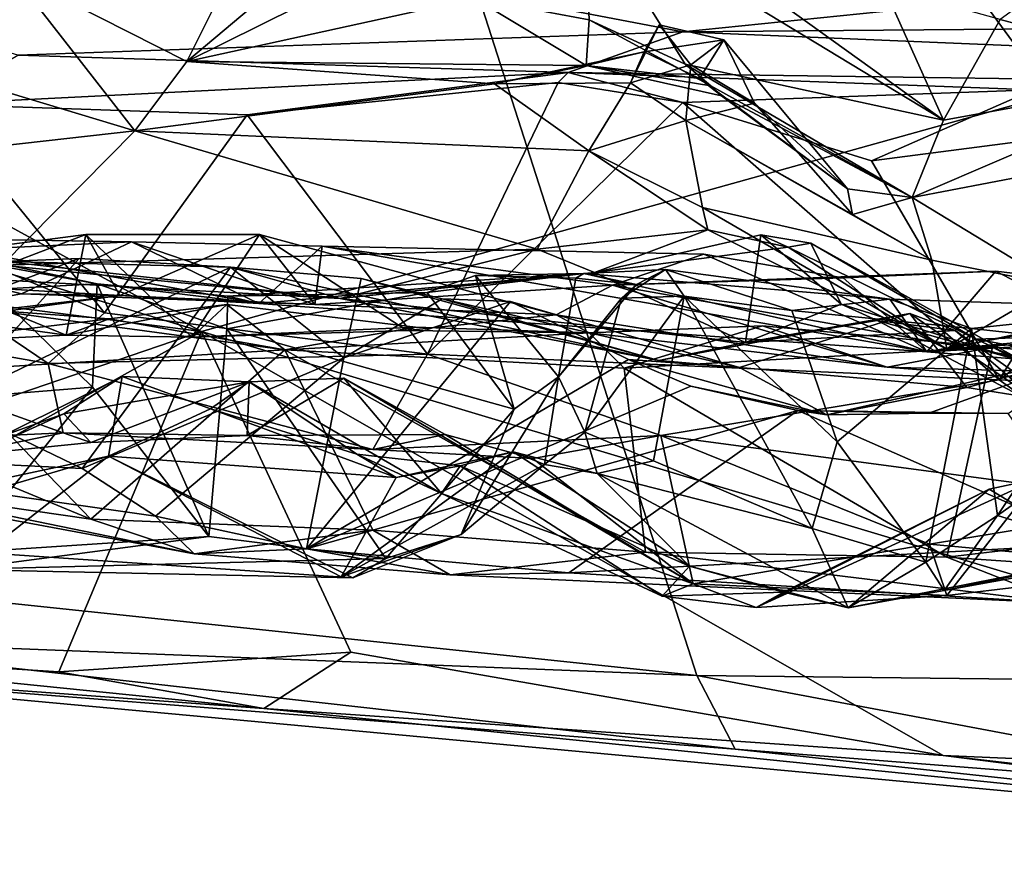
# Model space of a CAD drawing. Units: metres. Extents: x 21.7 to 38.7, y 0.1 to 2.6.
# Drawn here: x 28.4 to 28.6, y 0.9 to 1.1 of the extents above; entities that cross this region are included whole.
import ezdxf

# ---------------------------------------------------------------- set-up
doc = ezdxf.new("R2010")
doc.units = ezdxf.units.M

msp = doc.modelspace()

# ---------------------------------------------------------------- linework, layer by layer
at = {"layer": '1'}
for points in [[(28.39787, 1.46263, -0.25627), (27.80209, 1.02303, -0.24442), (27.74967, 1.16075, -0.25357)], [(27.96935, 1.01843, -0.24829), (27.80209, 1.02303, -0.24442), (28.39787, 1.46263, -0.25627)], [(27.96935, 1.01843, -0.24829), (28.39787, 1.46263, -0.25627), (28.27952, 0.9959, -0.24607)], [(28.27952, 0.9959, -0.24607), (28.39787, 1.46263, -0.25627), (28.55723, 0.96672, -0.2431)], [(28.76389, 0.96429, -0.24546), (28.55723, 0.96672, -0.2431), (28.39787, 1.46263, -0.25627)], [(28.76389, 0.96429, -0.24546), (28.39787, 1.46263, -0.25627), (29.77827, 1.26281, -0.24896)], [(28.29369, 1.25792, 0.48263), (28.12738, 1.22126, 0.37152), (28.69675, 1.13193, 0.30273)], [(28.29369, 1.25792, 0.48263), (28.69675, 1.13193, 0.30273), (28.67066, 1.23939, 0.51416)], [(28.02485, 1.23613, 1.65596), (28.55357, 1.13545, 2.04753), (28.37921, 1.12935, 2.11567)], [(28.02485, 1.23613, 1.65596), (28.61546, 1.14172, 2.02166), (28.55357, 1.13545, 2.04753)], [(27.99805, 1.18653, 0.29168), (28.42736, 1.05688, 0.17156), (28.12738, 1.22126, 0.37152)], [(28.69675, 1.13193, 0.30273), (28.12738, 1.22126, 0.37152), (28.42736, 1.05688, 0.17156)], [(28.84842, 1.13791, 2.04258), (28.61546, 1.14172, 2.02166), (28.98683, 1.19274, 1.8269)], [(27.99805, 1.18653, 0.29168), (27.64079, 1.15727, 0.20467), (28.42736, 1.05688, 0.17156)], [(28.3775, 1.15101, 3.70838), (28.4235, 1.12764, 3.69244), (28.44595, 1.17265, 3.81016)], [(28.44595, 1.17265, 3.81016), (28.4235, 1.12764, 3.69244), (28.46708, 1.16432, 3.78518)], [(28.52771, 1.16949, 3.73773), (28.49898, 1.14431, 3.69518), (28.52906, 1.13859, 3.67748)], [(28.52771, 1.16949, 3.73773), (28.52906, 1.13859, 3.67748), (28.55418, 1.127, 3.67205)], [(28.57044, 1.14934, 3.76764), (28.52771, 1.16949, 3.73773), (28.62196, 1.11225, 3.73593)], [(28.52771, 1.16949, 3.73773), (28.55418, 1.127, 3.67205), (28.62196, 1.11225, 3.73593)], [(28.46708, 1.16432, 3.78518), (28.4235, 1.12764, 3.69244), (28.50092, 1.16614, 3.75557)], [(28.50092, 1.16614, 3.75557), (28.4235, 1.12764, 3.69244), (28.49898, 1.14431, 3.69518)], [(28.42736, 1.05688, 0.17156), (27.64079, 1.15727, 0.20467), (28.2051, 0.98108, 0.04752)], [(28.3775, 1.15101, 3.70838), (28.30144, 1.14222, 3.58255), (28.40991, 1.10948, 3.65002)], [(28.3775, 1.15101, 3.70838), (28.40991, 1.10948, 3.65002), (28.4235, 1.12764, 3.69244)], [(28.57044, 1.14934, 3.76764), (28.62196, 1.11225, 3.73593), (28.60631, 1.14721, 3.78911)], [(28.63685, 1.13869, 3.78487), (28.68952, 1.1245, 3.76723), (28.65365, 1.15104, 3.7907)], [(28.60631, 1.14721, 3.78911), (28.62196, 1.11225, 3.73593), (28.63685, 1.13869, 3.78487)], [(28.49898, 1.14431, 3.69518), (28.4235, 1.12764, 3.69244), (28.52825, 1.1266, 3.62368)], [(28.49898, 1.14431, 3.69518), (28.52825, 1.1266, 3.62368), (28.52906, 1.13859, 3.67748)], [(28.30144, 1.14222, 3.58255), (28.33847, 1.10145, 3.56501), (28.40991, 1.10948, 3.65002)], [(28.55357, 1.13545, 2.04753), (28.61546, 1.14172, 2.02166), (28.84842, 1.13791, 2.04258)], [(28.52906, 1.13859, 3.67748), (28.52825, 1.1266, 3.62368), (28.56095, 1.12133, 3.65003)], [(28.52906, 1.13859, 3.67748), (28.56095, 1.12133, 3.65003), (28.55418, 1.127, 3.67205)], [(28.54343, 1.13025, 3.58341), (28.53985, 1.12205, 3.56424), (28.54734, 1.13728, 3.57689)], [(28.54734, 1.13728, 3.57689), (28.53985, 1.12205, 3.56424), (28.55565, 1.12684, 3.55218)], [(28.54343, 1.13025, 3.58341), (28.54734, 1.13728, 3.57689), (28.5643, 1.13335, 3.58438)], [(28.54734, 1.13728, 3.57689), (28.55565, 1.12684, 3.55218), (28.5643, 1.13335, 3.58438)], [(28.95027, 1.11885, 2.15132), (28.55357, 1.13545, 2.04753), (28.84842, 1.13791, 2.04258)], [(28.63685, 1.13869, 3.78487), (28.62196, 1.11225, 3.73593), (28.68952, 1.1245, 3.76723)], [(28.37921, 1.12935, 2.11567), (28.55357, 1.13545, 2.04753), (28.52354, 1.12479, 2.2415)], [(28.52354, 1.12479, 2.2415), (28.55357, 1.13545, 2.04753), (28.95027, 1.11885, 2.15132)], [(28.42736, 1.05688, 0.17156), (28.82789, 0.93691, 0.06091), (28.69675, 1.13193, 0.30273)], [(28.55794, 1.12322, 3.60047), (28.54343, 1.13025, 3.58341), (28.5643, 1.13335, 3.58438)], [(28.55565, 1.12684, 3.55218), (28.57234, 1.11678, 3.55685), (28.5643, 1.13335, 3.58438)], [(28.5968, 1.0943, 3.56903), (28.55794, 1.12322, 3.60047), (28.5643, 1.13335, 3.58438)], [(28.5643, 1.13335, 3.58438), (28.57234, 1.11678, 3.55685), (28.5968, 1.0943, 3.56903)], [(28.35737, 1.11649, 2.31501), (28.37921, 1.12935, 2.11567), (28.52354, 1.12479, 2.2415)], [(28.50422, 1.12186, 3.60058), (28.54343, 1.13025, 3.58341), (28.52825, 1.1266, 3.62368)], [(28.54343, 1.13025, 3.58341), (28.50422, 1.12186, 3.60058), (28.53985, 1.12205, 3.56424)], [(28.55794, 1.12322, 3.60047), (28.52825, 1.1266, 3.62368), (28.54343, 1.13025, 3.58341)], [(28.4235, 1.12764, 3.69244), (28.40991, 1.10948, 3.65002), (28.50422, 1.12186, 3.60058)], [(28.4235, 1.12764, 3.69244), (28.50422, 1.12186, 3.60058), (28.52825, 1.1266, 3.62368)], [(28.56095, 1.12133, 3.65003), (28.52825, 1.1266, 3.62368), (28.56374, 1.11869, 3.62899)], [(28.52825, 1.1266, 3.62368), (28.55794, 1.12322, 3.60047), (28.56374, 1.11869, 3.62899)], [(28.53985, 1.12205, 3.56424), (28.55434, 1.11221, 3.54861), (28.55565, 1.12684, 3.55218)], [(28.55418, 1.127, 3.67205), (28.56095, 1.12133, 3.65003), (28.61375, 1.09205, 3.68096)], [(28.55418, 1.127, 3.67205), (28.61375, 1.09205, 3.68096), (28.62196, 1.11225, 3.73593)], [(28.55565, 1.12684, 3.55218), (28.55434, 1.11221, 3.54861), (28.57234, 1.11678, 3.55685)], [(28.43931, 1.1137, 2.28618), (28.35737, 1.11649, 2.31501), (28.52354, 1.12479, 2.2415)], [(28.43931, 1.1137, 2.28618), (28.52354, 1.12479, 2.2415), (28.52091, 1.12219, 2.25287)], [(28.52091, 1.12219, 2.25287), (28.52354, 1.12479, 2.2415), (28.55358, 1.11696, 2.26263)], [(28.55358, 1.11696, 2.26263), (28.52354, 1.12479, 2.2415), (28.64558, 1.12021, 2.24655)], [(28.64558, 1.12021, 2.24655), (28.52354, 1.12479, 2.2415), (28.95027, 1.11885, 2.15132)], [(28.68952, 1.1245, 3.76723), (28.62196, 1.11225, 3.73593), (28.61375, 1.09205, 3.68096)], [(28.68952, 1.1245, 3.76723), (28.61375, 1.09205, 3.68096), (28.69418, 1.10743, 3.72713)], [(28.50422, 1.12186, 3.60058), (28.40991, 1.10948, 3.65002), (28.52891, 1.10424, 3.52023)], [(28.48659, 1.05093, 2.31885), (28.43931, 1.1137, 2.28618), (28.52091, 1.12219, 2.25287)], [(28.48659, 1.05093, 2.31885), (28.52091, 1.12219, 2.25287), (28.55358, 1.11696, 2.26263)], [(28.50422, 1.12186, 3.60058), (28.52891, 1.10424, 3.52023), (28.53985, 1.12205, 3.56424)], [(28.53985, 1.12205, 3.56424), (28.52891, 1.10424, 3.52023), (28.55434, 1.11221, 3.54861)], [(28.55794, 1.12322, 3.60047), (28.5968, 1.0943, 3.56903), (28.56374, 1.11869, 3.62899)], [(28.56095, 1.12133, 3.65003), (28.56374, 1.11869, 3.62899), (28.61375, 1.09205, 3.68096)], [(28.60306, 1.1016, 2.27063), (28.55358, 1.11696, 2.26263), (28.64558, 1.12021, 2.24655)], [(28.56374, 1.11869, 3.62899), (28.5968, 1.0943, 3.56903), (28.61375, 1.09205, 3.68096)], [(28.60306, 1.1016, 2.27063), (28.64558, 1.12021, 2.24655), (28.67848, 1.11139, 2.26347)], [(28.31189, 1.09936, 2.36217), (28.35737, 1.11649, 2.31501), (28.4019, 1.06181, 2.33461)], [(28.4019, 1.06181, 2.33461), (28.35737, 1.11649, 2.31501), (28.43931, 1.1137, 2.28618)], [(28.63652, 1.04424, 2.30737), (28.48659, 1.05093, 2.31885), (28.55358, 1.11696, 2.26263)], [(28.63652, 1.04424, 2.30737), (28.55358, 1.11696, 2.26263), (28.60306, 1.1016, 2.27063)], [(28.57234, 1.11678, 3.55685), (28.55434, 1.11221, 3.54861), (28.59812, 1.08758, 3.56563)], [(28.57234, 1.11678, 3.55685), (28.59812, 1.08758, 3.56563), (28.5968, 1.0943, 3.56903)], [(28.4019, 1.06181, 2.33461), (28.43931, 1.1137, 2.28618), (28.48659, 1.05093, 2.31885)], [(28.52891, 1.10424, 3.52023), (28.55876, 1.08937, 3.50356), (28.55434, 1.11221, 3.54861)], [(28.55876, 1.08937, 3.50356), (28.61885, 1.07555, 3.56802), (28.55434, 1.11221, 3.54861)], [(28.59812, 1.08758, 3.56563), (28.55434, 1.11221, 3.54861), (28.61885, 1.07555, 3.56802)], [(28.63652, 1.04424, 2.30737), (28.60306, 1.1016, 2.27063), (28.67848, 1.11139, 2.26347)], [(28.63652, 1.04424, 2.30737), (28.67848, 1.11139, 2.26347), (28.71653, 1.10384, 2.2747)], [(28.33847, 1.10145, 3.56501), (28.37504, 1.07431, 3.54923), (28.40991, 1.10948, 3.65002)], [(28.37504, 1.07431, 3.54923), (28.51535, 1.07846, 3.46622), (28.40991, 1.10948, 3.65002)], [(28.52891, 1.10424, 3.52023), (28.40991, 1.10948, 3.65002), (28.51535, 1.07846, 3.46622)], [(28.61375, 1.09205, 3.68096), (28.65161, 1.06903, 3.58608), (28.69418, 1.10743, 3.72713)], [(28.52891, 1.10424, 3.52023), (28.51535, 1.07846, 3.46622), (28.56015, 1.08353, 3.48339)], [(28.52891, 1.10424, 3.52023), (28.56015, 1.08353, 3.48339), (28.55876, 1.08937, 3.50356)], [(28.63652, 1.04424, 2.30737), (28.71653, 1.10384, 2.2747), (28.76322, 1.03764, 2.31603)], [(28.29635, 1.06431, 2.42827), (28.31189, 1.09936, 2.36217), (28.38717, 1.04848, 2.35834)], [(28.38717, 1.04848, 2.35834), (28.31189, 1.09936, 2.36217), (28.4019, 1.06181, 2.33461)], [(28.5968, 1.0943, 3.56903), (28.59812, 1.08758, 3.56563), (28.61375, 1.09205, 3.68096)], [(28.61375, 1.09205, 3.68096), (28.59812, 1.08758, 3.56563), (28.61885, 1.07555, 3.56802)], [(28.61375, 1.09205, 3.68096), (28.61885, 1.07555, 3.56802), (28.65161, 1.06903, 3.58608)], [(28.44236, 1.06421, 2.80553), (28.27216, 1.074, 2.86838), (28.30492, 1.08927, 2.79684)], [(28.44236, 1.06421, 2.80553), (28.30492, 1.08927, 2.79684), (28.40003, 1.06938, 2.79553)], [(28.30492, 1.08927, 2.79684), (28.35423, 1.07778, 2.79196), (28.40003, 1.06938, 2.79553)], [(28.55876, 1.08937, 3.50356), (28.56015, 1.08353, 3.48339), (28.62281, 1.05225, 3.49474)], [(28.61885, 1.07555, 3.56802), (28.55876, 1.08937, 3.50356), (28.62281, 1.05225, 3.49474)], [(28.32655, 1.0554, 2.94248), (28.40591, 1.06632, 2.92818), (28.39706, 1.0823, 2.97616)], [(28.34403, 1.07543, 3.01758), (28.32655, 1.0554, 2.94248), (28.39706, 1.0823, 2.97616)], [(28.34403, 1.07543, 3.01758), (28.39706, 1.0823, 2.97616), (28.39183, 1.05592, 3.04384)], [(28.39183, 1.05592, 3.04384), (28.39706, 1.0823, 2.97616), (28.4248, 1.05538, 3.01924)], [(28.39706, 1.0823, 2.97616), (28.40591, 1.06632, 2.92818), (28.44253, 1.08228, 2.95265)], [(28.39706, 1.0823, 2.97616), (28.44253, 1.08228, 2.95265), (28.4248, 1.05538, 3.01924)], [(28.40591, 1.06632, 2.92818), (28.45708, 1.06394, 2.89054), (28.44253, 1.08228, 2.95265)], [(28.4248, 1.05538, 3.01924), (28.44253, 1.08228, 2.95265), (28.4812, 1.05711, 2.97772)], [(28.44253, 1.08228, 2.95265), (28.45708, 1.06394, 2.89054), (28.52039, 1.06126, 2.91262)], [(28.4812, 1.05711, 2.97772), (28.44253, 1.08228, 2.95265), (28.52039, 1.06126, 2.91262)], [(28.51535, 1.07846, 3.46622), (28.53039, 1.07237, 3.43222), (28.56015, 1.08353, 3.48339)], [(28.56015, 1.08353, 3.48339), (28.53039, 1.07237, 3.43222), (28.58119, 1.079, 3.42635)], [(28.53039, 1.07237, 3.43222), (28.57004, 1.05404, 3.33117), (28.57402, 1.08219, 3.39259)], [(28.53039, 1.07237, 3.43222), (28.57402, 1.08219, 3.39259), (28.58119, 1.079, 3.42635)], [(28.56015, 1.08353, 3.48339), (28.58119, 1.079, 3.42635), (28.62281, 1.05225, 3.49474)], [(28.57402, 1.08219, 3.39259), (28.57004, 1.05404, 3.33117), (28.59508, 1.06407, 3.34806)], [(28.57402, 1.08219, 3.39259), (28.59508, 1.06407, 3.34806), (28.58713, 1.08001, 3.388)], [(28.58119, 1.079, 3.42635), (28.57402, 1.08219, 3.39259), (28.58713, 1.08001, 3.388)], [(28.31998, 1.08185, 2.89636), (28.27216, 1.074, 2.86838), (28.40904, 1.08041, 2.86982)], [(28.40904, 1.08041, 2.86982), (28.27216, 1.074, 2.86838), (28.44236, 1.06421, 2.80553)], [(28.32194, 1.05632, 2.93272), (28.31998, 1.08185, 2.89636), (28.38014, 1.06679, 2.91067)], [(28.31998, 1.08185, 2.89636), (28.40904, 1.08041, 2.86982), (28.38014, 1.06679, 2.91067)], [(28.45708, 1.06394, 2.89054), (28.38014, 1.06679, 2.91067), (28.40904, 1.08041, 2.86982)], [(28.45708, 1.06394, 2.89054), (28.40904, 1.08041, 2.86982), (28.45902, 1.07922, 2.85147)], [(28.40904, 1.08041, 2.86982), (28.44236, 1.06421, 2.80553), (28.45902, 1.07922, 2.85147)], [(28.58119, 1.079, 3.42635), (28.58713, 1.08001, 3.388), (28.63054, 1.05489, 3.45457)], [(28.58713, 1.08001, 3.388), (28.64297, 1.04904, 3.37598), (28.63054, 1.05489, 3.45457)], [(28.58713, 1.08001, 3.388), (28.59508, 1.06407, 3.34806), (28.64297, 1.04904, 3.37598)], [(28.35423, 1.07778, 2.79196), (28.37244, 1.06785, 2.78445), (28.40003, 1.06938, 2.79553)], [(28.37504, 1.07431, 3.54923), (28.46371, 1.06552, 3.44965), (28.51535, 1.07846, 3.46622)], [(28.44236, 1.06421, 2.80553), (28.61754, 1.05157, 2.75672), (28.45902, 1.07922, 2.85147)], [(28.45708, 1.06394, 2.89054), (28.45902, 1.07922, 2.85147), (28.53518, 1.06901, 2.84683)], [(28.53518, 1.06901, 2.84683), (28.45902, 1.07922, 2.85147), (28.55908, 1.07713, 2.81723)], [(28.45902, 1.07922, 2.85147), (28.61754, 1.05157, 2.75672), (28.55908, 1.07713, 2.81723)], [(28.51535, 1.07846, 3.46622), (28.46371, 1.06552, 3.44965), (28.53039, 1.07237, 3.43222)], [(28.53518, 1.06901, 2.84683), (28.55908, 1.07713, 2.81723), (28.59565, 1.07099, 2.80948)], [(28.55908, 1.07713, 2.81723), (28.61754, 1.05157, 2.75672), (28.59565, 1.07099, 2.80948)], [(28.62281, 1.05225, 3.49474), (28.58119, 1.079, 3.42635), (28.63054, 1.05489, 3.45457)], [(28.29612, 1.06945, 3.03558), (28.34403, 1.07543, 3.01758), (28.39183, 1.05592, 3.04384)], [(28.3756, 1.07524, 3.48447), (28.3485, 1.05845, 3.36388), (28.39525, 1.076, 3.36835)], [(28.3485, 1.05845, 3.36388), (28.3608, 1.03788, 3.315), (28.39525, 1.076, 3.36835)], [(28.35793, 1.07126, 3.53106), (28.3756, 1.07524, 3.48447), (28.46371, 1.06552, 3.44965)], [(28.35793, 1.07126, 3.53106), (28.46371, 1.06552, 3.44965), (28.37504, 1.07431, 3.54923)], [(28.39525, 1.076, 3.36835), (28.3608, 1.03788, 3.315), (28.43494, 1.07378, 3.32007)], [(28.3756, 1.07524, 3.48447), (28.39525, 1.076, 3.36835), (28.43494, 1.07378, 3.32007)], [(28.3756, 1.07524, 3.48447), (28.43494, 1.07378, 3.32007), (28.46371, 1.06552, 3.44965)], [(28.61885, 1.07555, 3.56802), (28.62281, 1.05225, 3.49474), (28.65161, 1.06903, 3.58608)], [(28.43494, 1.07378, 3.32007), (28.3608, 1.03788, 3.315), (28.39604, 1.02096, 3.2471)], [(28.43494, 1.07378, 3.32007), (28.39604, 1.02096, 3.2471), (28.46467, 1.05, 3.23291)], [(28.44236, 1.06421, 2.80553), (28.4343, 1.06618, 2.79171), (28.52763, 1.07206, 2.7221)], [(28.4343, 1.06618, 2.79171), (28.48656, 1.06712, 2.72858), (28.52763, 1.07206, 2.7221)], [(28.43494, 1.07378, 3.32007), (28.46467, 1.05, 3.23291), (28.46924, 1.07081, 3.28182)], [(28.43494, 1.07378, 3.32007), (28.46924, 1.07081, 3.28182), (28.54733, 1.0493, 3.31006)], [(28.46371, 1.06552, 3.44965), (28.43494, 1.07378, 3.32007), (28.54733, 1.0493, 3.31006)], [(28.44236, 1.06421, 2.80553), (28.52763, 1.07206, 2.7221), (28.61754, 1.05157, 2.75672)], [(28.53039, 1.07237, 3.43222), (28.46371, 1.06552, 3.44965), (28.57004, 1.05404, 3.33117)], [(28.52763, 1.07206, 2.7221), (28.48656, 1.06712, 2.72858), (28.49921, 1.07156, 2.72614)], [(28.52763, 1.07206, 2.7221), (28.49921, 1.07156, 2.72614), (28.52551, 1.07089, 2.71399)], [(28.52551, 1.07089, 2.71399), (28.5414, 1.06919, 2.68314), (28.52763, 1.07206, 2.7221)], [(28.5414, 1.06919, 2.68314), (28.54906, 1.07311, 2.66049), (28.52763, 1.07206, 2.7221)], [(28.52763, 1.07206, 2.7221), (28.54906, 1.07311, 2.66049), (28.60786, 1.06532, 2.68227)], [(28.52763, 1.07206, 2.7221), (28.60786, 1.06532, 2.68227), (28.61754, 1.05157, 2.75672)], [(28.53518, 1.06901, 2.84683), (28.59565, 1.07099, 2.80948), (28.63569, 1.0727, 2.80295)], [(28.53518, 1.06901, 2.84683), (28.63569, 1.0727, 2.80295), (28.69766, 1.04035, 2.82524)], [(28.5414, 1.06919, 2.68314), (28.53754, 1.06561, 2.65032), (28.54906, 1.07311, 2.66049)], [(28.54906, 1.07311, 2.66049), (28.53754, 1.06561, 2.65032), (28.55391, 1.06616, 2.64424)], [(28.54906, 1.07311, 2.66049), (28.55391, 1.06616, 2.64424), (28.58219, 1.06236, 2.6633)], [(28.54906, 1.07311, 2.66049), (28.58219, 1.06236, 2.6633), (28.60786, 1.06532, 2.68227)], [(28.59565, 1.07099, 2.80948), (28.61754, 1.05157, 2.75672), (28.63569, 1.0727, 2.80295)], [(28.63569, 1.0727, 2.80295), (28.61754, 1.05157, 2.75672), (28.74966, 1.05901, 2.77907)], [(28.69766, 1.04035, 2.82524), (28.63569, 1.0727, 2.80295), (28.74966, 1.05901, 2.77907)], [(28.35103, 1.05395, 3.07747), (28.29612, 1.06945, 3.03558), (28.39183, 1.05592, 3.04384)], [(28.37244, 1.06785, 2.78445), (28.3988, 1.04231, 2.76635), (28.40003, 1.06938, 2.79553)], [(28.40003, 1.06938, 2.79553), (28.3988, 1.04231, 2.76635), (28.42932, 1.00313, 2.7284)], [(28.40003, 1.06938, 2.79553), (28.4343, 1.06618, 2.79171), (28.44236, 1.06421, 2.80553)], [(28.4343, 1.06618, 2.79171), (28.40003, 1.06938, 2.79553), (28.43398, 1.05757, 2.77057)], [(28.40003, 1.06938, 2.79553), (28.42932, 1.00313, 2.7284), (28.43398, 1.05757, 2.77057)], [(28.46924, 1.07081, 3.28182), (28.46467, 1.05, 3.23291), (28.49045, 1.06544, 3.25929)], [(28.46924, 1.07081, 3.28182), (28.49045, 1.06544, 3.25929), (28.54733, 1.0493, 3.31006)], [(28.48656, 1.06712, 2.72858), (28.50935, 1.03656, 2.68936), (28.49921, 1.07156, 2.72614)], [(28.49921, 1.07156, 2.72614), (28.50935, 1.03656, 2.68936), (28.52095, 1.045, 2.67505)], [(28.49921, 1.07156, 2.72614), (28.52095, 1.045, 2.67505), (28.52551, 1.07089, 2.71399)], [(28.52551, 1.07089, 2.71399), (28.52095, 1.045, 2.67505), (28.5414, 1.06919, 2.68314)], [(28.52095, 1.045, 2.67505), (28.53754, 1.06561, 2.65032), (28.5414, 1.06919, 2.68314)], [(28.62281, 1.05225, 3.49474), (28.68665, 1.05826, 3.50229), (28.70527, 1.07003, 3.5698)], [(28.65161, 1.06903, 3.58608), (28.62281, 1.05225, 3.49474), (28.70527, 1.07003, 3.5698)], [(28.32194, 1.05632, 2.93272), (28.38014, 1.06679, 2.91067), (28.40591, 1.06632, 2.92818)], [(28.37244, 1.06785, 2.78445), (28.36831, 1.03987, 2.75727), (28.3988, 1.04231, 2.76635)], [(28.38014, 1.06679, 2.91067), (28.45708, 1.06394, 2.89054), (28.40591, 1.06632, 2.92818)], [(28.4343, 1.06618, 2.79171), (28.43398, 1.05757, 2.77057), (28.48656, 1.06712, 2.72858)], [(28.48656, 1.06712, 2.72858), (28.43398, 1.05757, 2.77057), (28.50935, 1.03656, 2.68936)], [(28.45708, 1.06394, 2.89054), (28.53518, 1.06901, 2.84683), (28.52039, 1.06126, 2.91262)], [(28.60715, 1.04756, 2.87128), (28.52039, 1.06126, 2.91262), (28.53518, 1.06901, 2.84683)], [(28.53518, 1.06901, 2.84683), (28.69766, 1.04035, 2.82524), (28.60715, 1.04756, 2.87128)], [(28.33818, 1.02786, 2.47104), (28.29635, 1.06431, 2.42827), (28.39107, 1.03033, 2.4002)], [(28.39107, 1.03033, 2.4002), (28.29635, 1.06431, 2.42827), (28.38717, 1.04848, 2.35834)], [(28.32655, 1.0554, 2.94248), (28.32194, 1.05632, 2.93272), (28.40591, 1.06632, 2.92818)], [(28.4031, 1.06019, 3.07017), (28.39183, 1.05592, 3.04384), (28.43401, 1.06392, 3.05261)], [(28.4248, 1.05538, 3.01924), (28.43401, 1.06392, 3.05261), (28.39183, 1.05592, 3.04384)], [(28.44917, 1.05211, 3.05884), (28.4031, 1.06019, 3.07017), (28.43401, 1.06392, 3.05261)], [(28.4248, 1.05538, 3.01924), (28.48345, 1.05798, 3.01647), (28.43401, 1.06392, 3.05261)], [(28.43401, 1.06392, 3.05261), (28.48345, 1.05798, 3.01647), (28.44917, 1.05211, 3.05884)], [(28.46467, 1.05, 3.23291), (28.45493, 0.99989, 3.15774), (28.50837, 1.06473, 3.2197)], [(28.50837, 1.06473, 3.2197), (28.45493, 0.99989, 3.15774), (28.53937, 1.04952, 3.19353)], [(28.46371, 1.06552, 3.44965), (28.54733, 1.0493, 3.31006), (28.57004, 1.05404, 3.33117)], [(28.46467, 1.05, 3.23291), (28.50837, 1.06473, 3.2197), (28.49045, 1.06544, 3.25929)], [(28.49045, 1.06544, 3.25929), (28.50837, 1.06473, 3.2197), (28.56846, 1.04745, 3.24968)], [(28.54733, 1.0493, 3.31006), (28.49045, 1.06544, 3.25929), (28.56846, 1.04745, 3.24968)], [(28.50837, 1.06473, 3.2197), (28.53937, 1.04952, 3.19353), (28.56846, 1.04745, 3.24968)], [(28.52095, 1.045, 2.67505), (28.52791, 1.0305, 2.61529), (28.53754, 1.06561, 2.65032)], [(28.53754, 1.06561, 2.65032), (28.52791, 1.0305, 2.61529), (28.55391, 1.06616, 2.64424)], [(28.52791, 1.0305, 2.61529), (28.54586, 1.023, 2.60324), (28.55391, 1.06616, 2.64424)], [(28.54586, 1.023, 2.60324), (28.58752, 1.0052, 2.60501), (28.55391, 1.06616, 2.64424)], [(28.55391, 1.06616, 2.64424), (28.58752, 1.0052, 2.60501), (28.59405, 1.02797, 2.63685)], [(28.58219, 1.06236, 2.6633), (28.55391, 1.06616, 2.64424), (28.59405, 1.02797, 2.63685)], [(28.57004, 1.05404, 3.33117), (28.60455, 1.0598, 3.32327), (28.59508, 1.06407, 3.34806)], [(28.60786, 1.06532, 2.68227), (28.58219, 1.06236, 2.6633), (28.62929, 1.05768, 2.66881)], [(28.59508, 1.06407, 3.34806), (28.60455, 1.0598, 3.32327), (28.64297, 1.04904, 3.37598)], [(28.60786, 1.06532, 2.68227), (28.62929, 1.05768, 2.66881), (28.67943, 1.06302, 2.66026)], [(28.61754, 1.05157, 2.75672), (28.60786, 1.06532, 2.68227), (28.67943, 1.06302, 2.66026)], [(28.3723, 1.06251, 3.10318), (28.35103, 1.05395, 3.07747), (28.4031, 1.06019, 3.07017)], [(28.36069, 1.04676, 3.13593), (28.3723, 1.06251, 3.10318), (28.44917, 1.05211, 3.05884)], [(28.3723, 1.06251, 3.10318), (28.4031, 1.06019, 3.07017), (28.44917, 1.05211, 3.05884)], [(28.48659, 1.05093, 2.31885), (28.38717, 1.04848, 2.35834), (28.4019, 1.06181, 2.33461)], [(28.57004, 1.05404, 3.33117), (28.54733, 1.0493, 3.31006), (28.61316, 1.06162, 3.26884)], [(28.54733, 1.0493, 3.31006), (28.56846, 1.04745, 3.24968), (28.61316, 1.06162, 3.26884)], [(28.61316, 1.06162, 3.26884), (28.56846, 1.04745, 3.24968), (28.62809, 1.04217, 3.22447)], [(28.57004, 1.05404, 3.33117), (28.61316, 1.06162, 3.26884), (28.62505, 1.05715, 3.28132)], [(28.58219, 1.06236, 2.6633), (28.59405, 1.02797, 2.63685), (28.62929, 1.05768, 2.66881)], [(28.61316, 1.06162, 3.26884), (28.62809, 1.04217, 3.22447), (28.64564, 1.03943, 3.22407)], [(28.62505, 1.05715, 3.28132), (28.61316, 1.06162, 3.26884), (28.64564, 1.03943, 3.22407)], [(28.61754, 1.05157, 2.75672), (28.67943, 1.06302, 2.66026), (28.81185, 1.03592, 2.72053)], [(28.62929, 1.05768, 2.66881), (28.66613, 1.05369, 2.64193), (28.67943, 1.06302, 2.66026)], [(28.35103, 1.05395, 3.07747), (28.39183, 1.05592, 3.04384), (28.4031, 1.06019, 3.07017)], [(28.4812, 1.05711, 2.97772), (28.52039, 1.06126, 2.91262), (28.529, 1.05651, 2.96604)], [(28.529, 1.05651, 2.96604), (28.52039, 1.06126, 2.91262), (28.60715, 1.04756, 2.87128)], [(28.60455, 1.0598, 3.32327), (28.57004, 1.05404, 3.33117), (28.62505, 1.05715, 3.28132)], [(28.60455, 1.0598, 3.32327), (28.62505, 1.05715, 3.28132), (28.67074, 1.02496, 3.30497)], [(28.64297, 1.04904, 3.37598), (28.60455, 1.0598, 3.32327), (28.67074, 1.02496, 3.30497)], [(28.74966, 1.05901, 2.77907), (28.61754, 1.05157, 2.75672), (28.81185, 1.03592, 2.72053)], [(28.2051, 0.98108, 0.04752), (28.27993, 0.97465, 0.04846), (28.42736, 1.05688, 0.17156)], [(28.42736, 1.05688, 0.17156), (28.27993, 0.97465, 0.04846), (28.3899, 0.96764, 0.05351)], [(28.42736, 1.05688, 0.17156), (28.3899, 0.96764, 0.05351), (28.46654, 0.97284, 0.07309)], [(28.4248, 1.05538, 3.01924), (28.4812, 1.05711, 2.97772), (28.48345, 1.05798, 3.01647)], [(28.42736, 1.05688, 0.17156), (28.46654, 0.97284, 0.07309), (28.62183, 0.94572, 0.04929)], [(28.42736, 1.05688, 0.17156), (28.62183, 0.94572, 0.04929), (28.82789, 0.93691, 0.06091)], [(28.43398, 1.05757, 2.77057), (28.42932, 1.00313, 2.7284), (28.47573, 0.9974, 2.69336)], [(28.43398, 1.05757, 2.77057), (28.47573, 0.9974, 2.69336), (28.50935, 1.03656, 2.68936)], [(28.48345, 1.05798, 3.01647), (28.529, 1.05651, 2.96604), (28.44917, 1.05211, 3.05884)], [(28.44917, 1.05211, 3.05884), (28.529, 1.05651, 2.96604), (28.53822, 1.04729, 2.97276)], [(28.4812, 1.05711, 2.97772), (28.529, 1.05651, 2.96604), (28.48345, 1.05798, 3.01647)], [(28.529, 1.05651, 2.96604), (28.60715, 1.04756, 2.87128), (28.57446, 1.05835, 2.93673)], [(28.57446, 1.05835, 2.93673), (28.53822, 1.04729, 2.97276), (28.529, 1.05651, 2.96604)], [(28.53822, 1.04729, 2.97276), (28.57446, 1.05835, 2.93673), (28.63482, 1.05279, 2.90642)], [(28.57446, 1.05835, 2.93673), (28.60715, 1.04756, 2.87128), (28.63482, 1.05279, 2.90642)], [(28.59405, 1.02797, 2.63685), (28.61729, 0.99639, 2.61929), (28.62929, 1.05768, 2.66881)], [(28.62929, 1.05768, 2.66881), (28.61729, 0.99639, 2.61929), (28.63612, 1.00865, 2.62711)], [(28.62281, 1.05225, 3.49474), (28.69158, 1.05695, 3.4549), (28.68665, 1.05826, 3.50229)], [(28.62281, 1.05225, 3.49474), (28.63054, 1.05489, 3.45457), (28.69158, 1.05695, 3.4549)], [(28.62505, 1.05715, 3.28132), (28.64564, 1.03943, 3.22407), (28.67074, 1.02496, 3.30497)], [(28.62929, 1.05768, 2.66881), (28.63612, 1.00865, 2.62711), (28.66613, 1.05369, 2.64193)], [(28.69158, 1.05695, 3.4549), (28.63054, 1.05489, 3.45457), (28.67835, 1.046, 3.41124)], [(28.63612, 1.00865, 2.62711), (28.66855, 0.99862, 2.57963), (28.70324, 1.05613, 2.60096)], [(28.66613, 1.05369, 2.64193), (28.63612, 1.00865, 2.62711), (28.70324, 1.05613, 2.60096)], [(28.28546, 1.05436, 3.19323), (28.39837, 1.00768, 3.1438), (28.30026, 1.02181, 3.22918)], [(28.28546, 1.05436, 3.19323), (28.36069, 1.04676, 3.13593), (28.39837, 1.00768, 3.1438)], [(28.63054, 1.05489, 3.45457), (28.64297, 1.04904, 3.37598), (28.67835, 1.046, 3.41124)], [(28.36069, 1.04676, 3.13593), (28.44917, 1.05211, 3.05884), (28.39837, 1.00768, 3.1438)], [(28.39837, 1.00768, 3.1438), (28.44917, 1.05211, 3.05884), (28.47233, 1.00478, 3.08015)], [(28.47233, 1.00478, 3.08015), (28.44917, 1.05211, 3.05884), (28.54376, 0.99904, 3.02474)], [(28.44917, 1.05211, 3.05884), (28.53822, 1.04729, 2.97276), (28.54376, 0.99904, 3.02474)], [(28.62282, 0.99775, 2.95826), (28.53822, 1.04729, 2.97276), (28.63482, 1.05279, 2.90642)], [(28.63482, 1.05279, 2.90642), (28.60715, 1.04756, 2.87128), (28.72796, 1.04416, 2.85471)], [(28.62282, 0.99775, 2.95826), (28.63482, 1.05279, 2.90642), (28.71645, 1.00875, 2.89827)], [(28.71645, 1.00875, 2.89827), (28.63482, 1.05279, 2.90642), (28.72796, 1.04416, 2.85471)], [(28.47229, 1.02596, 2.36574), (28.38717, 1.04848, 2.35834), (28.48659, 1.05093, 2.31885)], [(28.39107, 1.03033, 2.4002), (28.38717, 1.04848, 2.35834), (28.47229, 1.02596, 2.36574)], [(28.39604, 1.02096, 3.2471), (28.41533, 1.00845, 3.211), (28.46467, 1.05, 3.23291)], [(28.41533, 1.00845, 3.211), (28.45493, 0.99989, 3.15774), (28.46467, 1.05, 3.23291)], [(28.53937, 1.04952, 3.19353), (28.45493, 0.99989, 3.15774), (28.55569, 1.04253, 3.17753)], [(28.5478, 1.02962, 2.33353), (28.47229, 1.02596, 2.36574), (28.48659, 1.05093, 2.31885)], [(28.48659, 1.05093, 2.31885), (28.63652, 1.04424, 2.30737), (28.5478, 1.02962, 2.33353)], [(28.53937, 1.04952, 3.19353), (28.55569, 1.04253, 3.17753), (28.59134, 1.03507, 3.19404)], [(28.56846, 1.04745, 3.24968), (28.53937, 1.04952, 3.19353), (28.59134, 1.03507, 3.19404)], [(28.59134, 1.03507, 3.19404), (28.61812, 1.03543, 3.15196), (28.66099, 1.0509, 3.17006)], [(28.62809, 1.04217, 3.22447), (28.59134, 1.03507, 3.19404), (28.66099, 1.0509, 3.17006)], [(28.61812, 1.03543, 3.15196), (28.63895, 1.03541, 3.14345), (28.66099, 1.0509, 3.17006)], [(28.62809, 1.04217, 3.22447), (28.66099, 1.0509, 3.17006), (28.64564, 1.03943, 3.22407)], [(28.54376, 0.99904, 3.02474), (28.53822, 1.04729, 2.97276), (28.62282, 0.99775, 2.95826)], [(28.56846, 1.04745, 3.24968), (28.59134, 1.03507, 3.19404), (28.62809, 1.04217, 3.22447)], [(28.60715, 1.04756, 2.87128), (28.69766, 1.04035, 2.82524), (28.72796, 1.04416, 2.85471)], [(28.40298, 1.02415, 2.6117), (28.33536, 1.00974, 2.5574), (28.40656, 1.04504, 2.53607)], [(28.40656, 1.04504, 2.53607), (28.33536, 1.00974, 2.5574), (28.39123, 1.0353, 2.49085)], [(28.40656, 1.04504, 2.53607), (28.39123, 1.0353, 2.49085), (28.43983, 1.04365, 2.45434)], [(28.39123, 1.0353, 2.49085), (28.39831, 1.02774, 2.43066), (28.43983, 1.04365, 2.45434)], [(28.39831, 1.02774, 2.43066), (28.43935, 1.02957, 2.39916), (28.43983, 1.04365, 2.45434)], [(28.40298, 1.02415, 2.6117), (28.40656, 1.04504, 2.53607), (28.42972, 1.03662, 2.54789)], [(28.40656, 1.04504, 2.53607), (28.43983, 1.04365, 2.45434), (28.42972, 1.03662, 2.54789)], [(28.42972, 1.03662, 2.54789), (28.43983, 1.04365, 2.45434), (28.46807, 1.02468, 2.53121)], [(28.43983, 1.04365, 2.45434), (28.43935, 1.02957, 2.39916), (28.46466, 1.04466, 2.44017)], [(28.46466, 1.04466, 2.44017), (28.43935, 1.02957, 2.39916), (28.49122, 1.02984, 2.40587)], [(28.43983, 1.04365, 2.45434), (28.46466, 1.04466, 2.44017), (28.49031, 1.0144, 2.47825)], [(28.46807, 1.02468, 2.53121), (28.43983, 1.04365, 2.45434), (28.49031, 1.0144, 2.47825)], [(28.49031, 1.0144, 2.47825), (28.46466, 1.04466, 2.44017), (28.55628, 0.99074, 2.42906)], [(28.46466, 1.04466, 2.44017), (28.49122, 1.02984, 2.40587), (28.55628, 0.99074, 2.42906)], [(28.50935, 1.03656, 2.68936), (28.49544, 1.00366, 2.66012), (28.52095, 1.045, 2.67505)], [(28.49544, 1.00366, 2.66012), (28.51735, 1.02198, 2.60155), (28.52095, 1.045, 2.67505)], [(28.52095, 1.045, 2.67505), (28.51735, 1.02198, 2.60155), (28.52791, 1.0305, 2.61529)], [(28.6824, 1.0117, 2.34383), (28.5478, 1.02962, 2.33353), (28.63652, 1.04424, 2.30737)], [(28.6824, 1.0117, 2.34383), (28.63652, 1.04424, 2.30737), (28.76322, 1.03764, 2.31603)], [(28.36831, 1.03987, 2.75727), (28.364, 0.99882, 2.73749), (28.3988, 1.04231, 2.76635)], [(28.3988, 1.04231, 2.76635), (28.364, 0.99882, 2.73749), (28.42932, 1.00313, 2.7284)], [(28.45493, 0.99989, 3.15774), (28.58376, 1.03617, 3.14391), (28.55569, 1.04253, 3.17753)], [(28.55569, 1.04253, 3.17753), (28.58376, 1.03617, 3.14391), (28.59134, 1.03507, 3.19404)], [(28.3608, 1.03788, 3.315), (28.29135, 1.02612, 3.30184), (28.39604, 1.02096, 3.2471)], [(28.40298, 1.02415, 2.6117), (28.42972, 1.03662, 2.54789), (28.47839, 1.01862, 2.58035)], [(28.42972, 1.03662, 2.54789), (28.46807, 1.02468, 2.53121), (28.47839, 1.01862, 2.58035)], [(28.45493, 0.99989, 3.15774), (28.52373, 0.99361, 3.10059), (28.58376, 1.03617, 3.14391)], [(28.47573, 0.9974, 2.69336), (28.49544, 1.00366, 2.66012), (28.50935, 1.03656, 2.68936)], [(28.66311, 1.00126, 3.05279), (28.58376, 1.03617, 3.14391), (28.52373, 0.99361, 3.10059)], [(28.59134, 1.03507, 3.19404), (28.58376, 1.03617, 3.14391), (28.61812, 1.03543, 3.15196)], [(28.61812, 1.03543, 3.15196), (28.58376, 1.03617, 3.14391), (28.63895, 1.03541, 3.14345)], [(28.58376, 1.03617, 3.14391), (28.66311, 1.00126, 3.05279), (28.63895, 1.03541, 3.14345)], [(28.33536, 1.00974, 2.5574), (28.35946, 1.02381, 2.49421), (28.39123, 1.0353, 2.49085)], [(28.35946, 1.02381, 2.49421), (28.39831, 1.02774, 2.43066), (28.39123, 1.0353, 2.49085)], [(28.33818, 1.02786, 2.47104), (28.39107, 1.03033, 2.4002), (28.35946, 1.02381, 2.49421)], [(28.35946, 1.02381, 2.49421), (28.39107, 1.03033, 2.4002), (28.39831, 1.02774, 2.43066)], [(28.39831, 1.02774, 2.43066), (28.39107, 1.03033, 2.4002), (28.43935, 1.02957, 2.39916)], [(28.39107, 1.03033, 2.4002), (28.47229, 1.02596, 2.36574), (28.43935, 1.02957, 2.39916)], [(28.51735, 1.02198, 2.60155), (28.53111, 1.01968, 2.58984), (28.52791, 1.0305, 2.61529)], [(28.52791, 1.0305, 2.61529), (28.53111, 1.01968, 2.58984), (28.54586, 1.023, 2.60324)], [(28.49122, 1.02984, 2.40587), (28.43935, 1.02957, 2.39916), (28.47229, 1.02596, 2.36574)], [(28.49122, 1.02984, 2.40587), (28.47229, 1.02596, 2.36574), (28.51421, 1.02358, 2.38229)], [(28.51421, 1.02358, 2.38229), (28.47229, 1.02596, 2.36574), (28.5478, 1.02962, 2.33353)], [(28.49122, 1.02984, 2.40587), (28.51421, 1.02358, 2.38229), (28.55628, 0.99074, 2.42906)], [(28.51421, 1.02358, 2.38229), (28.5478, 1.02962, 2.33353), (28.55628, 0.99074, 2.42906)], [(28.55628, 0.99074, 2.42906), (28.5478, 1.02962, 2.33353), (28.61826, 1.00113, 2.36792)], [(28.61826, 1.00113, 2.36792), (28.5478, 1.02962, 2.33353), (28.6824, 1.0117, 2.34383)], [(28.59405, 1.02797, 2.63685), (28.58752, 1.0052, 2.60501), (28.61729, 0.99639, 2.61929)], [(28.30026, 1.02181, 3.22918), (28.42541, 0.9986, 3.14265), (28.29135, 1.02612, 3.30184)], [(28.39604, 1.02096, 3.2471), (28.29135, 1.02612, 3.30184), (28.41533, 1.00845, 3.211)], [(28.29135, 1.02612, 3.30184), (28.42541, 0.9986, 3.14265), (28.41533, 1.00845, 3.211)], [(28.47839, 1.01862, 2.58035), (28.50908, 1.02536, 2.56296), (28.46401, 0.99259, 2.66186)], [(28.50908, 1.02536, 2.56296), (28.51735, 1.02198, 2.60155), (28.46401, 0.99259, 2.66186)], [(28.47839, 1.01862, 2.58035), (28.49522, 1.02162, 2.53098), (28.50908, 1.02536, 2.56296)], [(28.50908, 1.02536, 2.56296), (28.49522, 1.02162, 2.53098), (28.55534, 0.99531, 2.54371)], [(28.51735, 1.02198, 2.60155), (28.50908, 1.02536, 2.56296), (28.53111, 1.01968, 2.58984)], [(28.50908, 1.02536, 2.56296), (28.55534, 0.99531, 2.54371), (28.53111, 1.01968, 2.58984)], [(28.33536, 1.00974, 2.5574), (28.40298, 1.02415, 2.6117), (28.36424, 1.01281, 2.64221)], [(28.37049, 0.99887, 2.69284), (28.36424, 1.01281, 2.64221), (28.40298, 1.02415, 2.6117)], [(28.37049, 0.99887, 2.69284), (28.40298, 1.02415, 2.6117), (28.46705, 0.9923, 2.67051)], [(28.40298, 1.02415, 2.6117), (28.47839, 1.01862, 2.58035), (28.46401, 0.99259, 2.66186)], [(28.46705, 0.9923, 2.67051), (28.40298, 1.02415, 2.6117), (28.46401, 0.99259, 2.66186)], [(28.47839, 1.01862, 2.58035), (28.46807, 1.02468, 2.53121), (28.49522, 1.02162, 2.53098)], [(28.46807, 1.02468, 2.53121), (28.49031, 1.0144, 2.47825), (28.49522, 1.02162, 2.53098)], [(28.54586, 1.023, 2.60324), (28.53111, 1.01968, 2.58984), (28.58752, 1.0052, 2.60501)], [(28.30026, 1.02181, 3.22918), (28.39837, 1.00768, 3.1438), (28.42541, 0.9986, 3.14265)], [(28.49544, 1.00366, 2.66012), (28.46401, 0.99259, 2.66186), (28.51735, 1.02198, 2.60155)], [(28.49522, 1.02162, 2.53098), (28.49031, 1.0144, 2.47825), (28.5482, 0.98752, 2.49885)], [(28.49522, 1.02162, 2.53098), (28.5482, 0.98752, 2.49885), (28.55534, 0.99531, 2.54371)], [(28.53111, 1.01968, 2.58984), (28.59691, 0.98439, 2.57447), (28.58752, 1.0052, 2.60501)], [(28.53111, 1.01968, 2.58984), (28.55534, 0.99531, 2.54371), (28.59691, 0.98439, 2.57447)], [(28.57278, 0.98448, 2.48138), (28.62283, 0.98763, 2.42049), (28.64689, 1.01831, 2.49422)], [(28.63393, 1.0155, 2.50149), (28.57278, 0.98448, 2.48138), (28.64689, 1.01831, 2.49422)], [(28.62283, 0.98763, 2.42049), (28.68443, 0.99497, 2.39546), (28.64689, 1.01831, 2.49422)], [(28.66514, 0.99671, 2.56657), (28.63393, 1.0155, 2.50149), (28.64689, 1.01831, 2.49422)], [(28.58002, 0.98854, 2.52102), (28.57278, 0.98448, 2.48138), (28.63393, 1.0155, 2.50149)], [(28.58002, 0.98854, 2.52102), (28.63393, 1.0155, 2.50149), (28.59691, 0.98439, 2.57447)], [(28.59691, 0.98439, 2.57447), (28.63393, 1.0155, 2.50149), (28.66514, 0.99671, 2.56657)], [(28.5482, 0.98752, 2.49885), (28.49031, 1.0144, 2.47825), (28.55628, 0.99074, 2.42906)], [(28.68443, 0.99497, 2.39546), (28.61826, 1.00113, 2.36792), (28.6824, 1.0117, 2.34383)], [(28.39837, 1.00768, 3.1438), (28.47233, 1.00478, 3.08015), (28.42541, 0.9986, 3.14265)], [(28.41533, 1.00845, 3.211), (28.42541, 0.9986, 3.14265), (28.45493, 0.99989, 3.15774)], [(28.61729, 0.99639, 2.61929), (28.62209, 0.98898, 2.60329), (28.63612, 1.00865, 2.62711)], [(28.62209, 0.98898, 2.60329), (28.66855, 0.99862, 2.57963), (28.63612, 1.00865, 2.62711)], [(28.66527, 0.99482, 2.9464), (28.62282, 0.99775, 2.95826), (28.71645, 1.00875, 2.89827)], [(28.42541, 0.9986, 3.14265), (28.47233, 1.00478, 3.08015), (28.49261, 0.99304, 3.08767)], [(28.49261, 0.99304, 3.08767), (28.47233, 1.00478, 3.08015), (28.54376, 0.99904, 3.02474)], [(28.58752, 1.0052, 2.60501), (28.59691, 0.98439, 2.57447), (28.61729, 0.99639, 2.61929)], [(28.364, 0.99882, 2.73749), (28.36349, 0.99449, 2.7261), (28.42932, 1.00313, 2.7284)], [(28.42932, 1.00313, 2.7284), (28.36349, 0.99449, 2.7261), (28.47573, 0.9974, 2.69336)], [(28.46705, 0.9923, 2.67051), (28.46401, 0.99259, 2.66186), (28.49544, 1.00366, 2.66012)], [(28.46705, 0.9923, 2.67051), (28.49544, 1.00366, 2.66012), (28.47573, 0.9974, 2.69336)], [(28.42541, 0.9986, 3.14265), (28.49261, 0.99304, 3.08767), (28.45493, 0.99989, 3.15774)], [(28.45493, 0.99989, 3.15774), (28.49261, 0.99304, 3.08767), (28.52373, 0.99361, 3.10059)], [(28.52373, 0.99361, 3.10059), (28.65361, 0.98567, 3.00673), (28.66311, 1.00126, 3.05279)], [(28.62283, 0.98763, 2.42049), (28.55628, 0.99074, 2.42906), (28.61826, 1.00113, 2.36792)], [(28.62283, 0.98763, 2.42049), (28.61826, 1.00113, 2.36792), (28.68443, 0.99497, 2.39546)], [(28.36349, 0.99449, 2.7261), (28.37049, 0.99887, 2.69284), (28.46705, 0.9923, 2.67051)], [(28.36349, 0.99449, 2.7261), (28.46705, 0.9923, 2.67051), (28.47573, 0.9974, 2.69336)], [(28.49261, 0.99304, 3.08767), (28.54376, 0.99904, 3.02474), (28.65361, 0.98567, 3.00673)], [(28.65361, 0.98567, 3.00673), (28.54376, 0.99904, 3.02474), (28.62282, 0.99775, 2.95826)], [(28.62209, 0.98898, 2.60329), (28.59691, 0.98439, 2.57447), (28.66855, 0.99862, 2.57963)], [(28.66855, 0.99862, 2.57963), (28.59691, 0.98439, 2.57447), (28.66514, 0.99671, 2.56657)], [(28.62282, 0.99775, 2.95826), (28.66527, 0.99482, 2.9464), (28.65361, 0.98567, 3.00673)], [(28.30702, 0.97654, -0.23848), (28.27952, 0.9959, -0.24607), (28.55723, 0.96672, -0.2431)], [(28.55534, 0.99531, 2.54371), (28.5482, 0.98752, 2.49885), (28.58002, 0.98854, 2.52102)], [(28.55534, 0.99531, 2.54371), (28.58002, 0.98854, 2.52102), (28.59691, 0.98439, 2.57447)], [(28.61729, 0.99639, 2.61929), (28.59691, 0.98439, 2.57447), (28.62209, 0.98898, 2.60329)], [(28.52373, 0.99361, 3.10059), (28.49261, 0.99304, 3.08767), (28.65361, 0.98567, 3.00673)], [(28.5482, 0.98752, 2.49885), (28.55628, 0.99074, 2.42906), (28.57278, 0.98448, 2.48138)], [(28.55628, 0.99074, 2.42906), (28.62283, 0.98763, 2.42049), (28.57278, 0.98448, 2.48138)], [(28.5482, 0.98752, 2.49885), (28.57278, 0.98448, 2.48138), (28.58002, 0.98854, 2.52102)], [(28.25312, 0.97201, -0.21306), (28.30702, 0.97654, -0.23848), (28.56727, 0.94735, -0.22393)], [(28.56727, 0.94735, -0.22393), (28.30702, 0.97654, -0.23848), (28.55723, 0.96672, -0.2431)], [(28.27993, 0.97465, 0.04846), (28.25312, 0.97201, -0.21306), (28.44372, 0.95804, 0.03402)], [(28.3899, 0.96764, 0.05351), (28.27993, 0.97465, 0.04846), (28.44372, 0.95804, 0.03402)], [(28.44372, 0.95804, 0.03402), (28.25312, 0.97201, -0.21306), (28.85152, 0.91665, -0.19375)], [(28.85152, 0.91665, -0.19375), (28.25312, 0.97201, -0.21306), (28.56727, 0.94735, -0.22393)], [(28.3899, 0.96764, 0.05351), (28.44372, 0.95804, 0.03402), (28.46654, 0.97284, 0.07309)], [(28.46654, 0.97284, 0.07309), (28.44372, 0.95804, 0.03402), (28.62183, 0.94572, 0.04929)], [(28.56727, 0.94735, -0.22393), (28.55723, 0.96672, -0.2431), (28.72625, 0.93488, -0.23282)], [(28.72625, 0.93488, -0.23282), (28.55723, 0.96672, -0.2431), (28.76389, 0.96429, -0.24546)], [(28.44372, 0.95804, 0.03402), (28.85152, 0.91665, -0.19375), (28.62183, 0.94572, 0.04929)], [(28.56727, 0.94735, -0.22393), (28.72625, 0.93488, -0.23282), (28.85152, 0.91665, -0.19375)], [(28.62183, 0.94572, 0.04929), (28.85152, 0.91665, -0.19375), (28.79092, 0.92637, 0.02586)], [(28.62183, 0.94572, 0.04929), (28.79092, 0.92637, 0.02586), (28.82789, 0.93691, 0.06091)]]:
    msp.add_3dface(points, dxfattribs=at)

doc.saveas('drawing.dxf')
